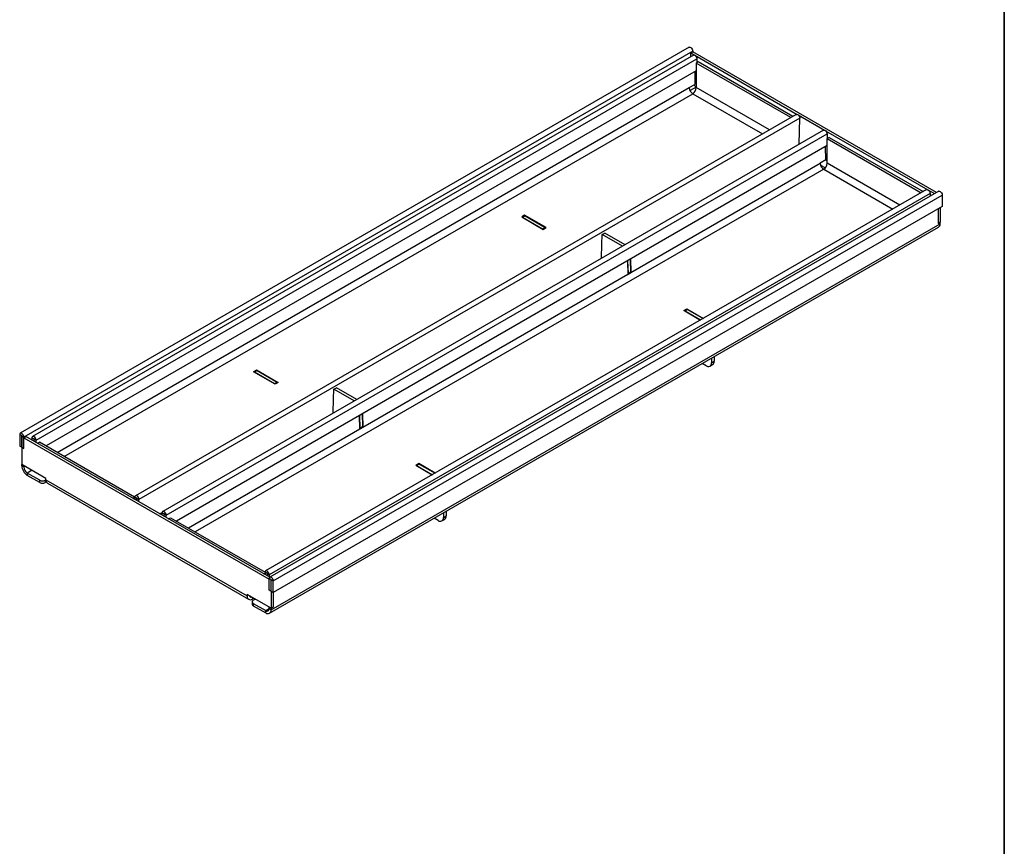
# Model space of a CAD drawing. Units: inches. Extents: x 0.3 to 16.4, y 0 to 11.5.
# Drawn here: x 12.2 to 16.3, y 3.5 to 6.9 of the extents above; entities that cross this region are included whole.
import ezdxf

# ---------------------------------------------------------------- set-up
doc = ezdxf.new("R2010")
doc.units = ezdxf.units.IN
doc.header["$MEASUREMENT"] = 0
doc.layers.add('FORMAT', color=7, linetype='Continuous')

msp = doc.modelspace()

# ---------------------------------------------------------------- linework, layer by layer
at = {"color": 7, "linetype": 'Continuous', "lineweight": 25}
for p, q in [((15.02986419, 6.78893702), (12.25154699, 5.18504865)), ((15.0445961, 6.77338512), (12.2662789, 5.16949674)), ((15.04712428, 6.75647303), (12.3022137, 5.17186988)), ((15.03624444, 6.76567056), (15.0445961, 6.77049186)), ((15.03624444, 6.75019224), (15.03624444, 6.76567056)), ((15.03624444, 6.76567056), (15.05307309, 6.75595558)), ((15.0445961, 6.77049186), (15.0445961, 6.77338512)), ((16.05741642, 6.18580314), (15.0445961, 6.77049186)), ((15.05337919, 6.75577888), (15.47841859, 6.51040885)), ((12.31694561, 5.15631798), (15.06185619, 6.74092112)), ((15.06742396, 6.72838421), (15.0590723, 6.7235629)), ((15.45176442, 6.49686657), (15.0590723, 6.7235629)), ((15.0590723, 6.7235629), (15.0590723, 6.62133456)), ((15.06185619, 6.74092112), (15.06185619, 6.72517)), ((15.46011608, 6.50168787), (15.06742396, 6.72838421)), ((15.0590723, 6.69141458), (12.35870932, 5.13252821)), ((15.05294775, 6.68787895), (15.05294775, 6.6345128)), ((15.0301199, 6.62133456), (15.05294775, 6.6345128)), ((15.05294775, 6.64029775), (15.0590723, 6.63676212)), ((15.474601, 6.51004984), (12.72969042, 4.92544669)), ((15.48298713, 6.50777149), (15.59170034, 6.44501269)), ((15.48932765, 6.49415317), (12.74441707, 4.90955003)), ((15.48599382, 6.38583445), (15.48932765, 6.49415317)), ((15.58788275, 6.44465368), (12.84297217, 4.86005053)), ((12.85769883, 4.84484945), (15.6026094, 6.4294526)), ((15.59626889, 6.44237533), (16.02130828, 6.19700531)), ((15.6026094, 6.4294526), (15.6032235, 6.4087909)), ((15.6032235, 6.38026546), (12.90027716, 4.81988775)), ((15.61157516, 6.41425241), (15.6032235, 6.4094311)), ((15.6032235, 6.4094311), (15.99282938, 6.18451641)), ((15.6032235, 6.30720276), (15.6032235, 6.4094311)), ((15.61157516, 6.41425241), (16.00118104, 6.18933772)), ((15.59707995, 6.32072855), (15.59544389, 6.37577439)), ((15.57427992, 6.30661427), (14.78755403, 5.85244708)), ((15.59707995, 6.32072855), (15.5742521, 6.30755031)), ((15.57427992, 6.30661427), (15.5742521, 6.30755031)), ((16.01535947, 6.19752275), (13.27044889, 4.61291961)), ((16.03009138, 6.18197085), (13.2851808, 4.5973677)), ((16.06602617, 6.19077344), (13.28770898, 4.58688507)), ((16.02161439, 6.1968286), (16.04906477, 6.18098183)), ((16.03009138, 6.18197085), (16.03009138, 6.17002873)), ((13.30244089, 4.57133316), (16.08075808, 6.17522154)), ((16.08075808, 6.17522154), (16.08075808, 6.1273221)), ((16.08075808, 6.1273221), (13.30244089, 4.52343372)), ((16.063498, 6.11735806), (16.063498, 6.05659804)), ((16.063498, 6.11735806), (16.063498, 6.05691951)), ((16.07184965, 6.12217937), (16.07184965, 6.06174082)), ((13.29353246, 4.45206593), (16.07184965, 6.05595431)), ((14.34639775, 6.09098799), (14.33414866, 6.08391674)), ((14.33414866, 6.08391674), (14.42323298, 6.03248946)), ((14.33748932, 6.08263106), (14.34862486, 6.08905947)), ((14.33748932, 6.08198822), (14.33748932, 6.08263106)), ((14.33748932, 6.08263106), (14.42100587, 6.03441798)), ((14.43548207, 6.03956071), (14.34639775, 6.09098799)), ((14.34639775, 6.08777379), (14.34639775, 6.09098799)), ((14.34862486, 6.08905947), (14.43214141, 6.04084639)), ((16.07184965, 6.06174082), (16.063498, 6.05691951)), ((16.063498, 6.05659804), (16.07184965, 6.06141934)), ((16.07184965, 6.06141934), (16.07157122, 6.06158008)), ((16.07184965, 6.05595431), (16.07184965, 6.06141934)), ((13.28684502, 4.43728511), (16.06516222, 6.04117349)), ((14.42100587, 6.03441798), (14.43214141, 6.04084639)), ((14.42100587, 6.03441798), (14.42100587, 6.03377514)), ((14.42323298, 6.03248946), (14.43548207, 6.03956071)), ((14.43214141, 6.04084639), (14.43214141, 6.03763219)), ((14.66779948, 6.01089199), (14.67893502, 6.0173204)), ((14.7632873, 5.96862486), (14.67893502, 6.0173204)), ((14.66606655, 5.97235661), (14.66419098, 5.91141777)), ((14.66662333, 5.97267803), (14.66606655, 5.97235661)), ((14.66653644, 5.96985512), (14.66779948, 6.01089199)), ((14.75215176, 5.96219645), (14.66779948, 6.01089199)), ((14.66599976, 5.97018658), (14.66653644, 5.96985512)), ((14.66478763, 5.91303484), (14.66425095, 5.9133663)), ((14.66474776, 5.91173919), (14.66478763, 5.91303484)), ((14.77364105, 5.9013577), (14.77530493, 5.84537583)), ((14.77419783, 5.90167912), (14.77575428, 5.84931173)), ((14.78533337, 5.90810753), (14.78688982, 5.85574014)), ((14.78755403, 5.85244708), (14.78589015, 5.90842895)), ((14.77575428, 5.84931173), (14.77517877, 5.84962076)), ((14.77530493, 5.84537583), (14.78755403, 5.85244708)), ((14.77575428, 5.84931173), (14.78688982, 5.85574014)), ((14.7842545, 5.8542188), (14.78755403, 5.85244708)), ((14.77530493, 5.84537583), (13.67400004, 5.20960605)), ((15.00784882, 5.69499792), (15.02009791, 5.70206917)), ((15.07635771, 5.65544858), (15.00784882, 5.69499792)), ((15.01118948, 5.69371224), (15.02232502, 5.70014065)), ((15.01118948, 5.69306939), (15.01118948, 5.69371224)), ((15.01118948, 5.69371224), (15.07691449, 5.65577)), ((15.02009791, 5.70206917), (15.0886068, 5.66251983)), ((15.02009791, 5.69885496), (15.02009791, 5.70206917)), ((15.02232502, 5.70014065), (15.08805003, 5.66219841)), ((15.12254488, 5.49701208), (15.12254488, 5.47833593)), ((15.12254488, 5.47833593), (15.13368042, 5.48476435)), ((15.13368042, 5.50344049), (15.13368042, 5.48476435)), ((13.22059467, 5.44107571), (13.23284376, 5.44814696)), ((13.30967899, 5.38964843), (13.22059467, 5.44107571)), ((13.22393533, 5.43979003), (13.23507087, 5.44621844)), ((13.22393533, 5.43914719), (13.22393533, 5.43979003)), ((13.22393533, 5.43979003), (13.30745188, 5.39157695)), ((13.23284376, 5.44814696), (13.32192808, 5.39671968)), ((13.23284376, 5.44493276), (13.23284376, 5.44814696)), ((13.23507087, 5.44621844), (13.31858742, 5.39800536)), ((15.1002738, 5.46547493), (15.08409441, 5.4748151)), ((15.11602055, 5.46391563), (15.12715609, 5.47034404)), ((13.30745188, 5.39157695), (13.31858742, 5.39800536)), ((13.30745188, 5.39157695), (13.30745188, 5.39093411)), ((13.32192808, 5.39671968), (13.30967899, 5.38964843)), ((13.31858742, 5.39800536), (13.31858742, 5.39479116)), ((13.55298246, 5.32701409), (13.55424549, 5.36805095)), ((13.55424549, 5.36805095), (13.56538103, 5.37447936)), ((13.63859778, 5.31935541), (13.55424549, 5.36805095)), ((13.64973332, 5.32578382), (13.56538103, 5.37447936)), ((13.55063699, 5.26857673), (13.55251257, 5.32951558)), ((13.55244578, 5.32734555), (13.55298246, 5.32701409)), ((13.55251257, 5.32951558), (13.55306934, 5.329837)), ((13.55123365, 5.27019381), (13.55069696, 5.27052527)), ((13.55119377, 5.26889815), (13.55123365, 5.27019381)), ((13.66175095, 5.2025348), (13.66008707, 5.25851667)), ((13.66064384, 5.25883809), (13.6622003, 5.2064707)), ((13.67177938, 5.2652665), (13.67333583, 5.21289911)), ((13.67233616, 5.26558792), (13.67400004, 5.20960605)), ((13.6622003, 5.2064707), (13.66162478, 5.20677973)), ((13.67400004, 5.20960605), (13.66175095, 5.2025348)), ((13.6622003, 5.2064707), (13.67333583, 5.21289911)), ((13.67070051, 5.21137777), (13.67400004, 5.20960605)), ((12.25737047, 5.17463947), (12.24901882, 5.17946078)), ((12.24901882, 5.17946078), (12.24901882, 5.13156134)), ((12.25737047, 5.17463947), (12.25737047, 5.12674003)), ((12.25792725, 5.17431805), (12.2662789, 5.16949674)), ((12.25792725, 5.12706155), (12.25792725, 5.17431805)), ((12.2662789, 5.16660349), (12.27463056, 5.17142479)), ((12.2662789, 5.12224025), (12.2662789, 5.16949674)), ((12.2662789, 5.1215973), (12.2662789, 5.16660349)), ((12.2662789, 5.16660349), (13.2851808, 4.57840394)), ((13.28746136, 4.58673002), (12.27463056, 5.17142479)), ((12.30803718, 5.16146071), (12.29968552, 5.16628201)), ((12.29968552, 5.16628201), (12.29968552, 5.15696087)), ((12.30803718, 5.16146071), (12.30803718, 5.15213956)), ((12.30859396, 5.16113929), (12.31694561, 5.15631798)), ((12.30859396, 5.15181814), (12.30859396, 5.16113929)), ((12.31694561, 5.14699683), (12.31694561, 5.15631798)), ((12.25737047, 5.12674003), (12.24901882, 5.13156134)), ((12.25737047, 5.12674003), (12.25792734, 5.1270615)), ((12.2662789, 5.12224025), (12.25792725, 5.12706155)), ((12.25792725, 5.12641861), (12.25848412, 5.12674008)), ((12.25792725, 5.12641861), (12.25792725, 5.0556946)), ((12.25792725, 5.12641861), (12.2662789, 5.1215973)), ((12.32251474, 5.14378185), (12.33086504, 5.14860237)), ((12.7265534, 4.92017634), (12.33086504, 5.14860237)), ((12.35814711, 4.99783891), (12.25792725, 5.0556946)), ((12.25820568, 5.05553386), (12.25792725, 5.05537313)), ((12.25792725, 5.05537313), (12.2662789, 5.05055182)), ((12.25792725, 5.04990809), (12.25792725, 5.05537313)), ((12.25792725, 5.04990809), (12.2662789, 5.04508678)), ((12.26655734, 5.05071256), (12.2662789, 5.05055182)), ((12.2662789, 5.04508678), (12.2662789, 5.05055182)), ((13.90654393, 5.05922814), (13.89429483, 5.05215688)), ((13.89429483, 5.05215688), (13.96280372, 5.01260754)), ((13.89763549, 5.0508712), (13.90877103, 5.05729961)), ((13.89763549, 5.05022836), (13.89763549, 5.0508712)), ((13.89763549, 5.0508712), (13.9633605, 5.01292896)), ((13.97505282, 5.01967879), (13.90654393, 5.05922814)), ((13.90654393, 5.05601393), (13.90654393, 5.05922814)), ((13.90877103, 5.05729961), (13.97449604, 5.01935737)), ((12.33253537, 4.99012116), (12.28075511, 5.02001327)), ((12.28075511, 5.02001327), (12.28075511, 5.01036908)), ((12.33253537, 4.98047697), (12.28075511, 5.01036908)), ((12.33253537, 4.98047697), (12.33253537, 4.99012116)), ((12.35814711, 4.99204968), (12.35480645, 4.99012116)), ((12.35480645, 4.99012116), (12.35480645, 4.98047697)), ((12.35814711, 4.9920524), (12.35814711, 4.99783891)), ((12.35814711, 4.9920524), (13.1933126, 4.50992162)), ((12.35973063, 4.98331965), (12.35480645, 4.98047697)), ((12.36483454, 4.97727158), (13.20000003, 4.49514081)), ((12.7182031, 4.91535582), (12.7265534, 4.92017634)), ((12.7265534, 4.91053529), (12.7265534, 4.92017634)), ((12.7271675, 4.92020359), (12.7268644, 4.91035575)), ((12.73551407, 4.91504864), (12.7271675, 4.92020359)), ((12.73551407, 4.91504864), (12.73522115, 4.90553151)), ((12.73577827, 4.90520989), (12.73607051, 4.91470497)), ((12.73607051, 4.91470497), (12.74441707, 4.90955003)), ((12.74413501, 4.90038564), (12.74441707, 4.90955003)), ((12.83903112, 4.84560329), (12.84067395, 4.84655167)), ((12.84879582, 4.84963003), (12.84044925, 4.85411183)), ((12.84073131, 4.84462178), (12.84044925, 4.85411183)), ((12.84908806, 4.83979754), (12.84879582, 4.84963003)), ((12.84935226, 4.84933125), (12.85769883, 4.84484945)), ((12.84964518, 4.83947592), (12.84935226, 4.84933125)), ((12.85800192, 4.83465168), (12.85769883, 4.84484945)), ((12.86666594, 4.82965004), (12.87501624, 4.83447057)), ((12.87501624, 4.83447057), (13.26792516, 4.60764907)), ((13.98671981, 4.8226339), (13.97054042, 4.83197407)), ((14.00246656, 4.82107459), (14.0136021, 4.827503)), ((14.00899089, 4.85417105), (14.00899089, 4.8354949)), ((14.00899089, 4.8354949), (14.02012643, 4.84192331)), ((14.02012643, 4.86059946), (14.02012643, 4.84192331)), ((13.2623543, 4.60122401), (13.26792071, 4.60443744)), ((13.27627237, 4.60251043), (13.26792071, 4.60733174)), ((13.26792071, 4.60733174), (13.26792071, 4.59801059)), ((13.27627237, 4.60251043), (13.27627237, 4.59318928)), ((13.27682915, 4.60218901), (13.2851808, 4.5973677)), ((13.27682915, 4.60218901), (13.27682915, 4.59286786)), ((13.2851808, 4.5973677), (13.2851808, 4.58804656)), ((13.29353246, 4.57647589), (13.2851808, 4.5812972)), ((13.2851808, 4.5340407), (13.2851808, 4.5812972)), ((13.2851808, 4.53339775), (13.2851808, 4.57840394)), ((13.29353246, 4.52921939), (13.29353246, 4.57647589)), ((13.29408923, 4.57615447), (13.30244089, 4.57133316)), ((13.29408923, 4.52825503), (13.29408923, 4.57615447)), ((13.30244089, 4.52343372), (13.30244089, 4.57133316)), ((13.29353246, 4.45785244), (13.1933126, 4.51570813)), ((13.1933126, 4.50992162), (13.1933126, 4.51570813)), ((13.21614045, 4.4967391), (13.22115597, 4.49963449)), ((13.2851808, 4.5340407), (13.29353246, 4.52921939)), ((13.28573767, 4.53371923), (13.2851808, 4.53339775)), ((13.29353246, 4.52857645), (13.2851808, 4.53339775)), ((13.29408923, 4.52954081), (13.29353246, 4.52921939)), ((13.29408923, 4.52889787), (13.29353246, 4.52857645)), ((13.29353246, 4.52857645), (13.29353246, 4.45785244)), ((13.29408923, 4.52825503), (13.30244089, 4.52343372)), ((13.30188411, 4.52375514), (13.30188411, 4.46235227)), ((13.30188411, 4.52375514), (13.30188411, 4.46267375)), ((13.21431185, 4.48484811), (13.21431185, 4.47520392)), ((13.21892434, 4.49127652), (13.22727916, 4.49609965)), ((13.21892434, 4.4784197), (13.2707046, 4.44852759)), ((13.21892434, 4.4784197), (13.21892434, 4.46877551)), ((13.21892434, 4.46877551), (13.2707046, 4.4388834)), ((13.28545924, 4.46251301), (13.2851808, 4.46235227)), ((13.29353246, 4.45753097), (13.2851808, 4.46235227)), ((13.2851808, 4.45688724), (13.2851808, 4.46235227)), ((13.30188411, 4.46267375), (13.29353246, 4.45785244)), ((13.30188411, 4.46235227), (13.29353246, 4.45753097)), ((13.30188411, 4.46235227), (13.30160568, 4.46251301)), ((13.2707046, 4.4388834), (13.2707046, 4.44852759)), ((13.2851808, 4.45688724), (13.29353246, 4.45206593)), ((13.29353246, 4.45206593), (13.29353246, 4.45753097))]:
    msp.add_line(p, q, dxfattribs=at)
at = {"color": 8, "linetype": 'Continuous', "lineweight": 25}
for p, q in [((12.40493076, 5.10584513), (15.0301199, 6.62133456)), ((12.43388552, 5.08912991), (15.0445961, 6.59626105)), ((15.0590723, 6.62390164), (15.03330807, 6.60902827)), ((15.0445961, 6.59626105), (15.33426773, 6.42903717)), ((15.36322249, 6.4457524), (15.0590723, 6.62133456)), ((15.57563177, 6.29934173), (15.59545139, 6.2879001)), ((15.6032235, 6.31684381), (15.59678708, 6.32055948)), ((15.90428745, 6.13340224), (15.6032235, 6.30720276)), ((15.5887473, 6.28212924), (12.97803672, 4.77499811)), ((15.5887473, 6.28212924), (15.8753327, 6.11668702)), ((13.66175095, 5.2025348), (12.94959608, 4.79141654)), ((12.25764891, 5.17480021), (12.25737047, 5.17463947)), ((12.30803718, 5.16146071), (12.30831561, 5.16162144)), ((12.27129071, 5.04798004), (12.2662789, 5.04508678)), ((12.30024547, 5.03126481), (12.28075511, 5.02001327)), ((12.73578262, 4.91520367), (12.73551407, 4.91504864)), ((12.83035579, 4.85061145), (12.84066161, 4.85656087)), ((12.84879582, 4.84963003), (12.8490838, 4.84979628)), ((13.2765508, 4.60267116), (13.27627237, 4.60251043)), ((13.29353246, 4.57647589), (13.29381089, 4.57663662)), ((13.19832441, 4.51281488), (13.1933126, 4.50992162)), ((13.21614045, 4.50252989), (13.21614045, 4.4967391)), ((13.2707046, 4.44852759), (13.2851808, 4.45688452))]:
    msp.add_line(p, q, dxfattribs=at)
at = {"color": 7, "linetype": 'Continuous', "lineweight": 25, "flags": 128}
for points in [[(15.02986419, 6.78893702), (15.03266348, 6.78948074), (15.03596606, 6.78833279), (15.03926863, 6.78566767), (15.04206842, 6.7818911), (15.04393918, 6.77757804), (15.0445961, 6.77338512)], [(15.04712428, 6.75647303), (15.04992357, 6.75701674), (15.05322614, 6.7558688), (15.05652872, 6.75320367), (15.05932851, 6.74942711), (15.06119926, 6.74511405), (15.06185619, 6.74092112)], [(15.474601, 6.51004984), (15.47481719, 6.5101661), (15.47768056, 6.51055924), (15.48100405, 6.50926567), (15.48428168, 6.5064823), (15.48701448, 6.5026329), (15.48878638, 6.49830348), (15.48932765, 6.49415317)], [(15.58788275, 6.44465368), (15.59040579, 6.44521816), (15.59368343, 6.44421724), (15.59700692, 6.4416736), (15.59987029, 6.43797448), (15.60183762, 6.43368303), (15.6026094, 6.4294526)], [(16.01535947, 6.19752275), (16.01815876, 6.19806646), (16.02146133, 6.19691852), (16.02476391, 6.19425339), (16.0275637, 6.19047683), (16.02943445, 6.18616377), (16.03009138, 6.18197085)], [(16.06602617, 6.19077344), (16.06882547, 6.19131716), (16.07212804, 6.19016921), (16.07543061, 6.18750408), (16.0782304, 6.18372752), (16.08010116, 6.17941446), (16.08075808, 6.17522154)], [(12.2662789, 5.16949674), (12.26562198, 5.17368967), (12.26375122, 5.17800272), (12.26095144, 5.18177929), (12.25764886, 5.18444441), (12.25434629, 5.18559236), (12.2515465, 5.18504836), (12.24967574, 5.18289523), (12.24901882, 5.17946078)], [(12.31694561, 5.15631798), (12.31628869, 5.1605109), (12.31441793, 5.16482396), (12.31161814, 5.16860052), (12.30831557, 5.17126565), (12.30501299, 5.1724136), (12.3022132, 5.1718696), (12.30034245, 5.16971647), (12.29968552, 5.16628201)], [(12.74441707, 4.90955003), (12.74387581, 4.91370033), (12.7421039, 4.91802975), (12.73937111, 4.92187916), (12.73609347, 4.92466252), (12.73276998, 4.9259561), (12.72990661, 4.92556295), (12.72793928, 4.92354294), (12.7271675, 4.92020359)], [(12.85769883, 4.84484945), (12.85692704, 4.84907989), (12.85495971, 4.85337133), (12.85209634, 4.85707045), (12.84877285, 4.8596141), (12.84549522, 4.86061501), (12.84276242, 4.85992082), (12.84099052, 4.85763721), (12.84044925, 4.85411183)], [(12.84935226, 4.84933125), (12.84932736, 4.84946771), (12.8492639, 4.84960615), (12.84917153, 4.84972547), (12.84906432, 4.84980753), (12.84895859, 4.84983981), (12.84887044, 4.84981742), (12.84881328, 4.84974376), (12.84879582, 4.84963003)], [(13.2851808, 4.5973677), (13.28452388, 4.60156062), (13.28265312, 4.60587368), (13.27985333, 4.60965025), (13.27655076, 4.61231537), (13.27324818, 4.61346332), (13.2704484, 4.61291932), (13.26857764, 4.61076619), (13.26792071, 4.60733174)], [(13.30244089, 4.57133316), (13.30178397, 4.57552608), (13.29991321, 4.57983914), (13.29711342, 4.58361571), (13.29381084, 4.58628083), (13.29050827, 4.58742878), (13.28770848, 4.58688478), (13.28583772, 4.58473165), (13.2851808, 4.5812972)]]:
    msp.add_lwpolyline(points, dxfattribs=at)
at = {"color": 7, "linetype": 'Continuous', "lineweight": 25}
for centre, radius, start, end in [((15.07427884, 6.64842772), 0.02885771, 212.75085971, 238.2004693), ((15.06154952, 6.62276479), 0.03146215, 182.60547849, 237.39452166), ((15.02764268, 6.62276479), 0.03146215, 302.60547834, 357.39452151), ((15.60582608, 6.30873718), 0.03161751, 183.84993986, 237.30490265), ((15.57179388, 6.30863298), 0.03146215, 302.60547834, 357.39452151), ((16.05603069, 6.0542082), 0.01591504, 305.01333288, 6.29884751), ((15.1186982, 5.48285682), 0.01510317, 304.05635084, 7.25582955), ((15.10896773, 5.4761335), 0.01375462, 230.79671476, 9.21403699), ((12.25764887, 5.17447878), 0.00032145, 329.99836215, 150.00701438), ((12.30831558, 5.16130002), 0.00032145, 329.99836215, 150.00701438), ((12.30748934, 5.05216344), 0.04961338, 182.60547849, 237.39452166), ((12.29770853, 5.046517), 0.03146215, 182.60547849, 237.39452166), ((12.34367091, 5.01161267), 0.02420507, 242.60967224, 297.39032776), ((12.37396607, 4.99030629), 0.01591504, 173.70115249, 234.98666712), ((12.34367091, 5.00196849), 0.02420507, 242.60967224, 297.39032776), ((12.73578673, 4.91486781), 0.00032718, 330.15177726, 146.44819455), ((13.99541375, 4.83329247), 0.01375462, 230.79671476, 9.21403699), ((14.00514421, 4.84001578), 0.01510317, 304.05635083, 7.25582956), ((13.27655077, 4.60234974), 0.00032145, 329.99836215, 150.00701438), ((13.29381086, 4.5763152), 0.00032145, 329.99836215, 150.00701438), ((13.20722917, 4.50766413), 0.01409849, 170.78596301, 309.20328524), ((13.20993327, 4.51234755), 0.00794202, 192.83314158, 287.17223495), ((13.22219306, 4.47598985), 0.0079203, 185.69479925, 245.62534171), ((13.22136414, 4.48484811), 0.00687583, 110.7834208, 249.2165792), ((13.27635566, 4.45545566), 0.0089405, 230.79671476, 9.21403699), ((13.27961588, 4.44980844), 0.01409849, 230.79671476, 9.21403699)]:
    msp.add_arc(centre, radius, start, end, dxfattribs=at)
at = {"layer": 'FORMAT', "color": 7, "lineweight": 35}
msp.add_line((16.33858268, 11.45669291), (16.33858268, 0.19685039), dxfattribs=at)

doc.saveas('drawing.dxf')
